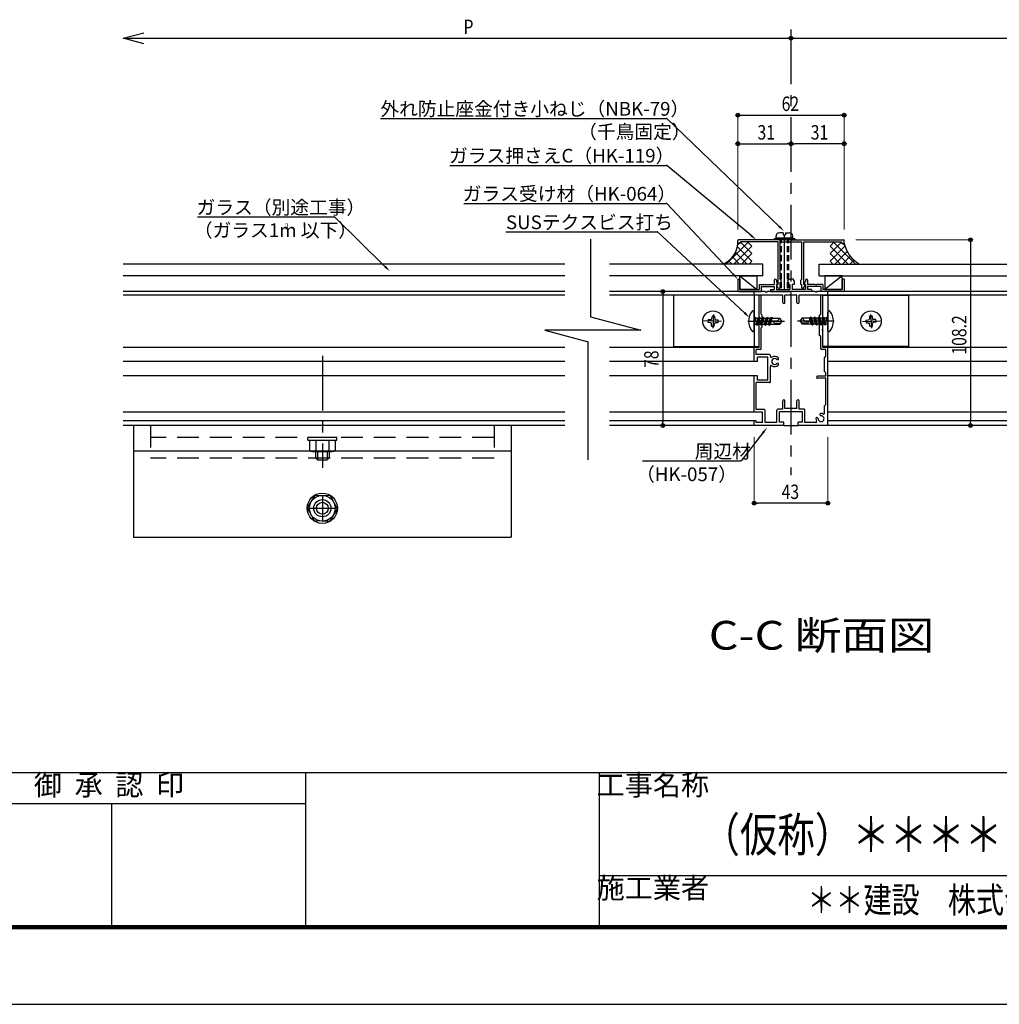
# Model space of a CAD drawing. Extents: x 4202 to 6725, y -96 to 1686.
# Drawn here: x 5457 to 6028, y -96 to 477 of the extents above; entities that cross this region are included whole.
import ezdxf
from ezdxf.enums import TextEntityAlignment as Align

# ---------------------------------------------------------------- set-up
doc = ezdxf.new("R2010")
doc.units = 0
doc.header["$MEASUREMENT"] = 0
for name, pattern in [('CENTER', [51, 31.8, -6.4, 6.4, -6.4]), ('DASHED', [19.1, 12.7, -6.4]), ('DOT', [6.5, 0.1, -6.4]), ('HIDDEN', [0.375, 0.25, -0.125])]:
    doc.linetypes.add(name, pattern=pattern)
doc.layers.get('0').update_dxf_attribs({"color": 3, "linetype": 'CONTINUOUS'})
doc.layers.get('Defpoints').update_dxf_attribs({"linetype": 'CONTINUOUS'})
for name, color, linetype in [('41ｱﾙﾐ', 7, 'CONTINUOUS'), ('42ｱﾙﾐ部品', 6, 'CONTINUOUS'), ('8寸法', 7, 'CONTINUOUS'), ('CSLAYER2', 3, 'CONTINUOUS'), ('CSLAYER3', 3, 'CONTINUOUS'), ('MOJI', 7, 'CONTINUOUS'), ('WAKU', 7, 'CONTINUOUS'), ('金物', 4, 'CONTINUOUS')]:
    doc.layers.add(name, color=color, linetype=linetype)
doc.styles.add('ED_VECTOR', font='MONOTXT.SHX', dxfattribs={"bigfont": 'BIGFONT.SHX'})
doc.styles.add('STAN2', font='simplex.shx', dxfattribs={"width": 0.8, "bigfont": 'bigfont.shx'})
doc.styles.get("Standard").update_dxf_attribs({"font": 'MONOTXT.SHX', "bigfont": 'BIGFONT.SHX'})
doc.styles.add('ＭＳ明朝', font='txt', dxfattribs={"width": 0.8, "oblique": 1})

msp = doc.modelspace()

# ---------------------------------------------------------------- linework, layer by layer
at = {"color": 0, "linetype": 'ByBlock', "lineweight": -2}
for p, q in [((5517.62, 466.11), (5529.62, 469.32)), ((5529.62, 462.89), (5517.62, 466.11)), ((5517.62, 466.11), (5529.62, 466.11)), ((5907.72, 466.11), (5908.8, 466.11)), ((5876.72, 421.35), (5877.8, 421.35)), ((5936.56, 421.35), (5935.48, 421.35)), ((5876.72, 404.71), (5877.8, 404.71)), ((5905.56, 404.71), (5904.48, 404.71)), ((5907.72, 404.71), (5908.8, 404.71)), ((5936.56, 404.71), (5935.48, 404.71)), ((6011.21, 347.72), (6011.21, 346.64)), ((5831.93, 317.52), (5831.93, 316.44)), ((5831.93, 241.68), (5831.93, 242.76)), ((6011.21, 241.68), (6011.21, 242.76)), ((5886.22, 195.42), (5887.3, 195.42)), ((5927.06, 195.42), (5925.98, 195.42))]:
    msp.add_line(p, q, dxfattribs=at)
for p, q in [((5875.64, 325.8), (5875.64, 319.13)), ((5875.64, 325.8), (5876.84, 325.8)), ((5876.84, 325.8), (5876.84, 319.8)), ((5888.14, 322.8), (5888.14, 319.8)), ((5888.14, 322.8), (5891.57, 322.8)), ((5889.34, 321.6), (5889.34, 318.6)), ((5889.34, 321.6), (5896.94, 321.6)), ((5892.71, 322.8), (5896.94, 322.8)), ((5894.14, 322.8), (5896.94, 322.8)), ((5896.94, 325.2), (5896.94, 322.8)), ((5896.94, 321.6), (5896.94, 319.8)), ((5896.94, 321.6), (5896.94, 319.8)), ((5898.14, 325.2), (5898.14, 324.53)), ((5898.97, 323.1), (5898.14, 324.53)), ((5898.14, 322.8), (5898.14, 319.8)), ((5898.14, 322.8), (5898.79, 322.8)), ((5904.84, 324.8), (5905.42, 325.8)), ((5904.84, 324.8), (5904.84, 322.8)), ((5904.84, 322.8), (5906.04, 322.8)), ((5905.42, 325.8), (5906.64, 325.8)), ((5906.04, 322.8), (5906.04, 319.8)), ((5907.86, 325.8), (5906.64, 325.8)), ((5907.24, 322.8), (5907.24, 319.8)), ((5908.44, 322.8), (5907.24, 322.8)), ((5908.44, 324.8), (5907.86, 325.8)), ((5908.44, 324.8), (5908.44, 322.8)), ((5914.31, 323.1), (5915.14, 324.53)), ((5915.14, 322.8), (5914.48, 322.8)), ((5915.14, 325.2), (5915.14, 324.53)), ((5915.14, 322.8), (5915.14, 319.8)), ((5916.34, 325.2), (5916.34, 322.8)), ((5920.57, 322.8), (5916.34, 322.8)), ((5919.14, 322.8), (5916.34, 322.8)), ((5916.34, 321.6), (5916.34, 319.8)), ((5916.34, 321.6), (5916.34, 319.8)), ((5923.94, 321.6), (5916.34, 321.6)), ((5925.14, 322.8), (5921.71, 322.8)), ((5923.94, 321.6), (5923.94, 318.6)), ((5925.14, 322.8), (5925.14, 319.8)), ((5936.44, 325.8), (5936.44, 319.8)), ((5937.64, 325.8), (5936.44, 325.8)), ((5937.64, 325.8), (5937.64, 319.13)), ((5876.17, 318.6), (5889.34, 318.6)), ((5876.84, 319.8), (5888.14, 319.8)), ((5894.64, 319.8), (5894.64, 318.6)), ((5894.64, 319.8), (5896.94, 319.8)), ((5894.64, 318.6), (5906.64, 318.6)), ((5898.14, 319.8), (5906.04, 319.8)), ((5918.64, 318.6), (5906.64, 318.6)), ((5915.14, 319.8), (5907.24, 319.8)), ((5918.64, 319.8), (5916.34, 319.8)), ((5918.64, 319.8), (5918.64, 318.6)), ((5937.11, 318.6), (5923.94, 318.6)), ((5936.44, 319.8), (5925.14, 319.8))]:
    msp.add_line(p, q)
for centre, radius in [((5906.64, 466.11), 1.08), ((5906.64, 466.11), 0.54), ((5875.64, 421.35), 1.08), ((5875.64, 421.35), 0.54), ((5937.64, 421.35), 1.08), ((5937.64, 421.35), 0.54), ((5875.64, 404.71), 1.08), ((5875.64, 404.71), 0.54), ((5906.64, 404.71), 1.08), ((5906.64, 404.71), 1.08), ((5906.64, 404.71), 0.54), ((5906.64, 404.71), 0.54), ((5937.64, 404.71), 1.08), ((5937.64, 404.71), 0.54), ((6011.21, 348.8), 1.08), ((6011.21, 348.8), 0.54), ((5831.93, 318.6), 1.08), ((5831.93, 318.6), 0.54), ((5831.93, 240.6), 1.08), ((5831.93, 240.6), 0.54), ((6011.21, 240.6), 1.08), ((6011.21, 240.6), 0.54), ((5885.14, 195.42), 1.08), ((5885.14, 195.42), 0.54), ((5928.14, 195.42), 1.08), ((5928.14, 195.42), 0.54)]:
    msp.add_circle(centre, radius, dxfattribs=at)
for centre, radius, start, end in [((5897.54, 325.2), 0.6, 0, 180), ((5898.79, 323), 0.2, 270, 30), ((5914.48, 323), 0.2, 150, 270), ((5915.74, 325.2), 0.6, 0, 180), ((5876.17, 319.13), 0.53, 180, 270), ((5937.11, 319.13), 0.53, 270, 0), ((5895.14, 280.77), 0.5, 180, 304.8499), ((5895.14, 275.03), 0.5, 55.1501, 180), ((5897.14, 277.9), 1.75, 45.25752, 314.74248), ((5897.14, 277.9), 3, 45.25752, 124.8499), ((5897.14, 277.9), 3, 235.1501, 314.74248), ((5898.81, 279.59), 0.625, 225.25752, 300), ((5898.81, 276.21), 0.625, 60, 134.74248), ((5898.81, 279.59), 0.625, 300, 45.25752), ((5898.81, 276.21), 0.625, 314.74248, 60), ((5923.99, 247.1), 0.5, 93.46304, 195), ((5924.05, 246.85), 0.5, 195, 272.16041), ((5924.14, 244.6), 3, 64.62307, 93.46304), ((5925.64, 247.76), 0.5, 244.62307, 0), ((5921.08, 242.9), 0.5, 270, 29.05928), ((5921.64, 244.75), 0.5, 75, 176.53696), ((5924.14, 244.6), 3, 176.53696, 209.05928), ((5921.89, 244.69), 0.5, 357.83959, 75), ((5924.14, 244.6), 1.75, 177.83959, 92.16041)]:
    msp.add_arc(centre, radius, start, end)
at = {"layer": '41ｱﾙﾐ'}
for p, q in [((5875.64, 346.8), (5875.64, 348.3)), ((5877.14, 346.8), (5875.64, 346.8)), ((5902.27, 348.8), (5876.14, 348.8)), ((5899.14, 347.6), (5877.14, 347.6)), ((5877.14, 346.8), (5877.14, 347.6)), ((5899.14, 322.8), (5899.14, 347.6)), ((5900.34, 325.8), (5900.34, 347.3)), ((5912.94, 347.3), (5900.34, 347.3)), ((5902.74, 348.53), (5902.27, 348.8)), ((5902.94, 348.53), (5903.41, 348.8)), ((5906.64, 348.8), (5903.41, 348.8)), ((5906.64, 348.8), (5909.87, 348.8)), ((5910.34, 348.53), (5909.87, 348.8)), ((5910.54, 348.53), (5911.01, 348.8)), ((5911.01, 348.8), (5937.14, 348.8)), ((5912.94, 325.8), (5912.94, 347.3)), ((5914.14, 347.6), (5936.14, 347.6)), ((5914.14, 322.8), (5914.14, 347.6)), ((5936.14, 346.8), (5936.14, 347.6)), ((5936.14, 346.8), (5937.64, 346.8)), ((5937.64, 346.8), (5937.64, 348.3)), ((5892.04, 322.53), (5891.57, 322.8)), ((5892.24, 322.53), (5892.71, 322.8)), ((5899.27, 320.59), (5898.17, 322.5)), ((5899.14, 322.8), (5898.34, 322.8)), ((5900.84, 325.3), (5900.34, 325.8)), ((5900.84, 322.8), (5900.34, 322.8)), ((5900.34, 320.87), (5900.34, 322.8)), ((5900.84, 322.8), (5900.84, 325.3)), ((5912.44, 325.3), (5912.94, 325.8)), ((5912.44, 322.8), (5912.44, 325.3)), ((5912.44, 322.8), (5912.94, 322.8)), ((5912.94, 320.87), (5912.94, 322.8)), ((5914.01, 320.59), (5915.11, 322.5)), ((5914.14, 322.8), (5914.94, 322.8)), ((5921.04, 322.53), (5920.57, 322.8)), ((5921.24, 322.53), (5921.71, 322.8)), ((5891.6, 318.6), (5885.14, 318.6)), ((5885.14, 316.6), (5885.14, 318.6)), ((5888.14, 316.6), (5885.14, 316.6)), ((5888.14, 301.96), (5888.14, 316.6)), ((5889.34, 305.4), (5889.34, 316.6)), ((5901.94, 316.6), (5889.34, 316.6)), ((5892.07, 318.33), (5891.6, 318.6)), ((5892.21, 318.33), (5892.68, 318.6)), ((5920.6, 318.6), (5892.68, 318.6)), ((5901.94, 312.2), (5901.94, 316.6)), ((5910.14, 316.6), (5903.14, 316.6)), ((5903.14, 312.2), (5903.14, 316.6)), ((5910.14, 312.2), (5910.14, 316.6)), ((5911.34, 312.2), (5911.34, 316.6)), ((5923.94, 316.6), (5911.34, 316.6)), ((5921.07, 318.33), (5920.6, 318.6)), ((5921.21, 318.33), (5921.68, 318.6)), ((5928.14, 318.6), (5921.68, 318.6)), ((5923.94, 305.4), (5923.94, 316.6)), ((5925.14, 301.96), (5925.14, 316.6)), ((5928.14, 316.6), (5925.14, 316.6)), ((5928.14, 316.6), (5928.14, 318.6)), ((5889.94, 304.8), (5889.34, 305.4)), ((5889.94, 298), (5889.94, 304.8)), ((5923.34, 304.8), (5923.94, 305.4)), ((5923.34, 293), (5923.34, 304.8)), ((5888.41, 301.49), (5888.14, 301.96)), ((5888.41, 301.31), (5888.14, 300.84)), ((5888.14, 286.1), (5888.14, 300.84)), ((5924.87, 301.49), (5925.14, 301.96)), ((5924.87, 301.31), (5925.14, 300.84)), ((5925.14, 296.96), (5925.14, 300.84)), ((5889.34, 297.4), (5889.94, 298)), ((5889.34, 285.4), (5889.34, 297.4)), ((5923.94, 292.4), (5923.34, 293)), ((5923.94, 285.4), (5923.94, 292.4)), ((5924.87, 296.49), (5925.14, 296.96)), ((5924.87, 296.31), (5925.14, 295.84)), ((5925.14, 286.1), (5925.14, 295.84)), ((5885.14, 277.9), (5885.14, 286.1)), ((5888.14, 286.1), (5885.14, 286.1)), ((5886.34, 281.9), (5886.34, 284.9)), ((5888.84, 284.9), (5886.34, 284.9)), ((5894.14, 281.9), (5886.34, 281.9)), ((5894.64, 280.77), (5894.64, 281.4)), ((5926.94, 284.9), (5924.44, 284.9)), ((5928.14, 286.1), (5925.14, 286.1)), ((5926.94, 280.9), (5926.94, 284.9)), ((5928.14, 241.1), (5928.14, 286.1)), ((5887.14, 277.9), (5885.14, 277.9)), ((5893.14, 280.4), (5887.14, 280.4)), ((5887.14, 277.9), (5887.14, 280.4)), ((5893.14, 267.1), (5893.14, 280.4)), ((5899.12, 279.05), (5899.12, 279.05)), ((5899.12, 276.75), (5899.12, 276.75)), ((5926.14, 280.1), (5926.94, 280.9)), ((5926.14, 272.1), (5926.14, 280.1)), ((5885.14, 248.4), (5885.14, 269.6)), ((5887.14, 269.6), (5885.14, 269.6)), ((5887.14, 267.1), (5887.14, 269.6)), ((5894.64, 266.1), (5894.64, 275.03)), ((5926.94, 271.3), (5926.14, 272.1)), ((5926.94, 269.3), (5926.94, 271.3)), ((5886.34, 249.9), (5886.34, 265.6)), ((5894.14, 265.6), (5886.34, 265.6)), ((5893.14, 267.1), (5887.14, 267.1)), ((5926.94, 269.3), (5922.04, 269.3)), ((5926.94, 268.1), (5922.04, 268.1)), ((5926.94, 252.9), (5926.94, 268.1)), ((5901.94, 250.1), (5901.94, 255)), ((5903.14, 250.6), (5903.14, 255)), ((5910.14, 250.6), (5910.14, 255)), ((5911.34, 250.1), (5911.34, 255)), ((5926.14, 252.1), (5926.94, 252.9)), ((5890.14, 248.4), (5885.14, 248.4)), ((5891.14, 249.9), (5886.34, 249.9)), ((5890.14, 242.4), (5890.14, 248.4)), ((5891.64, 242.4), (5891.64, 249.4)), ((5898.49, 242.4), (5898.49, 249.6)), ((5901.94, 250.1), (5898.99, 250.1)), ((5913.29, 248.6), (5899.99, 248.6)), ((5899.99, 242.6), (5899.99, 248.6)), ((5910.14, 250.6), (5903.14, 250.6)), ((5914.29, 250.1), (5911.34, 250.1)), ((5913.29, 242.6), (5913.29, 248.6)), ((5914.79, 242.4), (5914.79, 249.6)), ((5923.57, 246.72), (5923.5, 246.97)), ((5926.14, 247.76), (5926.14, 252.1)), ((5886.34, 243.4), (5885.14, 243.4)), ((5885.14, 241.1), (5885.14, 243.4)), ((5886.34, 242.4), (5886.34, 243.4)), ((5890.14, 242.4), (5886.34, 242.4)), ((5898.49, 242.4), (5891.64, 242.4)), ((5902.49, 242.6), (5899.99, 242.6)), ((5902.49, 240.6), (5902.49, 242.6)), ((5910.79, 240.6), (5910.79, 242.6)), ((5913.29, 242.6), (5910.79, 242.6)), ((5921.08, 242.4), (5914.79, 242.4)), ((5922.02, 245.17), (5921.77, 245.23)), ((5902.49, 240.6), (5885.64, 240.6)), ((5927.64, 240.6), (5910.79, 240.6))]:
    msp.add_line(p, q, dxfattribs=at)
for centre, radius, start, end in [((5876.14, 348.3), 0.5, 90, 180), ((5902.84, 348.7), 0.2, 239.99504, 300.00496), ((5910.44, 348.7), 0.2, 239.99504, 300.00496), ((5937.14, 348.3), 0.5, 0, 90), ((5892.14, 322.7), 0.2, 240, 300), ((5898.34, 322.6), 0.2, 90, 210.00496), ((5914.94, 322.6), 0.2, 329.99504, 90), ((5921.14, 322.7), 0.2, 240, 300), ((5899.77, 320.87), 0.573, 210.00441, 359.98929), ((5913.51, 320.87), 0.573, 180.01071, 329.99559), ((5902.54, 312.2), 0.6, 180, 0), ((5910.74, 312.2), 0.6, 180, 0), ((5888.84, 285.4), 0.5, 270, 0), ((5894.14, 281.4), 0.5, 0, 90), ((5924.44, 285.4), 0.5, 180, 270), ((5894.14, 266.1), 0.5, 270, 0), ((5922.04, 268.7), 0.6, 90, 270), ((5902.54, 255), 0.6, 0, 180), ((5910.74, 255), 0.6, 0, 180), ((5891.14, 249.4), 0.5, 0, 90), ((5898.99, 249.6), 0.5, 90, 180), ((5914.29, 249.6), 0.5, 0, 90), ((5885.64, 241.1), 0.5, 180, 270), ((5927.64, 241.1), 0.5, 270, 0)]:
    msp.add_arc(centre, radius, start, end, dxfattribs=at)
at = {"layer": '42ｱﾙﾐ部品'}
for p, q in [((5897.92, 349.8), (5897.92, 350.78)), ((5897.92, 349.8), (5907.76, 349.8)), ((5902.15, 352.75), (5899.89, 352.75)), ((5902.15, 352.75), (5902.15, 351.57)), ((5902.15, 351.57), (5903.53, 351.57)), ((5903.53, 352.75), (5905.79, 352.75)), ((5903.53, 352.75), (5903.53, 351.57)), ((5907.76, 349.8), (5907.76, 350.78))]:
    msp.add_line(p, q, dxfattribs=at)
at = {"layer": '42ｱﾙﾐ部品', "linetype": 'HIDDEN', "ltscale": 14}
for p, q in [((5900.34, 320.61), (5900.34, 349.8)), ((5901.15, 320.61), (5901.15, 349.8)), ((5904.53, 320.61), (5904.53, 349.8)), ((5905.34, 320.61), (5905.34, 349.8))]:
    msp.add_line(p, q, dxfattribs=at)
at = {"layer": '42ｱﾙﾐ部品', "linetype": 'DOT'}
for p, q in [((5905.34, 320.61), (5900.34, 320.61)), ((5901.15, 319.8), (5900.34, 320.61)), ((5904.53, 319.8), (5901.15, 319.8)), ((5904.53, 319.8), (5905.34, 320.61))]:
    msp.add_line(p, q, dxfattribs=at)
at = {"layer": '42ｱﾙﾐ部品'}
for centre, start, end in [((5899.89, 350.78), 90, 180), ((5905.79, 350.78), 0, 90)]:
    msp.add_arc(centre, 1.97, start, end, dxfattribs=at)
at = {"layer": '8寸法'}
for centre, radius, start, end in [((5892.14, 318.4), 0.1, 227.05837, 312.94163), ((5921.14, 318.4), 0.1, 227.05837, 312.94163), ((5888.29, 301.4), 0.15, 325.22171, 34.77829), ((5924.99, 301.4), 0.15, 145.22171, 214.77829), ((5924.99, 296.4), 0.15, 145.22171, 214.77829)]:
    msp.add_arc(centre, radius, start, end, dxfattribs=at)
at = {"layer": 'CSLAYER2', "color": 1, "linetype": 'CENTER'}
msp.add_line((5906.64, 471.15), (5906.64, 211.64), dxfattribs=at)
at = {"layer": 'CSLAYER2', "linetype": 'Continuous'}
for p, q in [((5529.62, 466.11), (5906.64, 466.11)), ((5908.8, 466.11), (6414.52, 466.11)), ((5877.8, 421.35), (5935.48, 421.35)), ((5877.8, 404.71), (5904.48, 404.71)), ((5935.48, 404.71), (5908.8, 404.71)), ((5868.97, 334.6), (5881.97, 347.6)), ((5873.39, 334.6), (5883.89, 345.1)), ((5883.89, 336.26), (5875.4, 344.75)), ((5875.54, 345.58), (5876.75, 346.8)), ((5877.14, 347.18), (5877.55, 347.6)), ((5883.89, 340.68), (5877.14, 347.43)), ((5883.89, 345.1), (5881.39, 347.6)), ((5929.38, 345.1), (5931.89, 347.6)), ((5929.38, 340.68), (5936.14, 347.43)), ((5939.88, 334.6), (5929.38, 345.1)), ((5929.38, 336.26), (5938.09, 344.96)), ((5944.3, 334.6), (5931.3, 347.6)), ((5936.14, 347.18), (5935.72, 347.6)), ((5937.98, 345.34), (5936.52, 346.8)), ((6011.21, 346.64), (6011.21, 242.76)), ((5876.71, 334.6), (5872.57, 338.74)), ((5881.13, 334.6), (5874.3, 341.43)), ((5877.81, 334.6), (5883.89, 340.68)), ((5935.46, 334.6), (5929.38, 340.68)), ((5932.14, 334.6), (5939.38, 341.84)), ((5936.56, 334.6), (5941.13, 339.17)), ((5867.87, 334.6), (5867.53, 334.94)), ((5872.29, 334.6), (5870.32, 336.57)), ((5882.23, 334.6), (5883.89, 336.26)), ((5931.04, 334.6), (5929.38, 336.26)), ((5940.98, 334.6), (5943.29, 336.9)), ((5945.4, 334.6), (5945.84, 335.04)), ((5876.84, 327.8), (5886.84, 319.8)), ((5876.84, 319.8), (5876.84, 327.8)), ((5876.84, 327.8), (5886.84, 327.8)), ((5886.84, 327.8), (5886.84, 319.8)), ((5936.44, 327.8), (5926.44, 319.8)), ((5936.44, 327.8), (5926.44, 327.8)), ((5926.44, 327.8), (5926.44, 319.8)), ((5936.44, 319.8), (5936.44, 327.8)), ((5774.97, 318.6), (5517.62, 318.6)), ((5774.97, 316.6), (5517.62, 316.6)), ((5889.34, 318.6), (5801.03, 318.6)), ((5889.34, 316.6), (5801.03, 316.6)), ((5831.93, 316.44), (5831.93, 242.76)), ((5886.84, 319.8), (5876.84, 319.8)), ((6058.47, 318.6), (5923.94, 318.6)), ((6058.47, 316.6), (5923.94, 316.6)), ((5926.44, 319.8), (5936.44, 319.8)), ((5774.97, 286.1), (5517.62, 286.1)), ((5885.14, 286.1), (5801.03, 286.1)), ((6058.47, 286.1), (5928.14, 286.1)), ((5774.97, 277.9), (5517.62, 277.9)), ((5885.14, 277.9), (5801.03, 277.9)), ((6058.47, 277.9), (5928.14, 277.9)), ((5774.97, 269.6), (5517.62, 269.6)), ((5885.14, 269.6), (5801.03, 269.6)), ((6058.47, 269.6), (5928.14, 269.6)), ((5774.97, 248.4), (5517.62, 248.4)), ((5885.14, 248.4), (5801.03, 248.4)), ((6058.47, 248.4), (5928.14, 248.4)), ((5774.97, 243.4), (5517.62, 243.4)), ((5885.14, 243.4), (5801.03, 243.4)), ((6058.47, 243.4), (5928.14, 243.4)), ((5774.97, 240.6), (5517.62, 240.6)), ((5885.14, 240.6), (5801.03, 240.6)), ((5902.49, 240.6), (5910.79, 240.6)), ((6058.47, 240.6), (5928.14, 240.6)), ((5925.98, 195.42), (5887.3, 195.42))]:
    msp.add_line(p, q, dxfattribs=at)
at = {"layer": 'CSLAYER2', "linetype": 'Continuous', "lineweight": 15}
for p, q in [((5906.64, 463.25), (5906.64, 466.11)), ((5906.64, 463.25), (5906.64, 466.11)), ((5875.64, 354.75), (5875.64, 421.35)), ((5937.64, 354.75), (5937.64, 421.35)), ((5875.64, 355.5), (5875.64, 404.71)), ((5906.64, 399.75), (5906.64, 404.71)), ((5906.64, 399.75), (5906.64, 404.71)), ((5937.64, 355.5), (5937.64, 404.71)), ((5944.34, 348.8), (6011.21, 348.8)), ((5877.94, 318.6), (5831.93, 318.6)), ((5877.94, 240.6), (5831.93, 240.6)), ((5985.74, 240.6), (6011.21, 240.6)), ((5885.14, 233.9), (5885.14, 195.42)), ((5928.14, 233.9), (5928.14, 195.42))]:
    msp.add_line(p, q, dxfattribs=at)
at = {"layer": 'CSLAYER2', "color": 7, "linetype": 'Continuous'}
for p, q in [((5774.97, 334.6), (5517.62, 334.6)), ((5890.18, 334.6), (5801.03, 334.6)), ((5890.18, 327.8), (5890.18, 334.6)), ((5923.1, 327.8), (5923.1, 334.6)), ((5923.1, 334.6), (6058.47, 334.6)), ((5774.97, 327.8), (5517.62, 327.8)), ((5890.18, 327.8), (5801.03, 327.8)), ((5923.1, 327.8), (6058.47, 327.8))]:
    msp.add_line(p, q, dxfattribs=at)
at = {"layer": 'CSLAYER3', "color": 7, "linetype": 'Continuous'}
for p, q in [((5902.19, 349.3), (5901.73, 349.8)), ((5903.6, 349.3), (5903.14, 349.8))]:
    msp.add_line(p, q, dxfattribs=at)
at = {"layer": 'Defpoints', "color": 5, "linetype": 'Continuous', "ltscale": 2}
msp.add_line((4201.86, -96.39), (6724.86, -96.39), dxfattribs=at)
at = {"layer": 'WAKU', "ltscale": 2}
for p, q in [((4261.86, 38.61), (6661.86, 38.61)), ((5623.86, 38.61), (5623.86, -51.39)), ((5794.86, 38.61), (5794.86, -51.39)), ((5397.86, 20.61), (5623.86, 20.61)), ((5510.86, 20.61), (5510.86, -51.39)), ((5794.86, -21.39), (6550.86, -21.39)), ((4261.86, -51.39), (6661.86, -51.39)), ((4262.31, -50.94), (6661.41, -50.94)), ((4262.76, -50.49), (6660.96, -50.49)), ((4260.96, -52.29), (6662.76, -52.29)), ((4261.41, -51.84), (6662.31, -51.84))]:
    msp.add_line(p, q, dxfattribs=at)
at = {"layer": '金物', "color": 0, "linetype": 'ByBlock', "lineweight": -2, "ltscale": 3}
for p, q in [((5667.48, 419.4), (5833.96, 419.4)), ((5834.24, 419.4), (5833.96, 419.4)), ((5899.71, 356.57), (5834.24, 419.4)), ((5708.02, 392.1), (5833.96, 392.1)), ((5834.24, 392.1), (5833.96, 392.1)), ((5883.29, 351.36), (5834.24, 392.1)), ((5716.02, 369.94), (5833.96, 369.94)), ((5834.24, 369.94), (5833.96, 369.94)), ((5872.9, 328.72), (5834.24, 369.94)), ((5560.98, 362.04), (5640.51, 362.04)), ((5640.8, 362.04), (5640.51, 362.04)), ((5670.13, 333.25), (5640.8, 362.04)), ((5740.62, 353.33), (5828.69, 353.33)), ((5828.98, 353.33), (5828.69, 353.33)), ((5879.57, 306.21), (5828.98, 353.33)), ((5890.3, 236.35), (5877.57, 219.96)), ((5820.15, 219.96), (5877.29, 219.96)), ((5877.57, 219.96), (5877.29, 219.96))]:
    msp.add_line(p, q, dxfattribs=at)
at = {"layer": '金物', "color": 7, "linetype": 'CENTER'}
for p, q in [((5902.84, 319.8), (5902.84, 356.85)), ((5861.45, 305.35), (5861.03, 297.36)), ((5953.03, 305.35), (5953.45, 297.36)), ((5866.16, 301.09), (5855.95, 301.63)), ((5864.47, 301.18), (5864.52, 301.18)), ((5948.31, 301.09), (5958.53, 301.63)), ((5950.01, 301.18), (5949.96, 301.18)), ((5633.68, 281.2), (5633.68, 215.91)), ((5633.68, 199.95), (5633.68, 184.95)), ((5626.18, 192.45), (5641.18, 192.45))]:
    msp.add_line(p, q, dxfattribs=at)
at = {"layer": '金物', "color": 7, "linetype": 'Continuous'}
for p, q in [((5898.12, 349.8), (5898.12, 349.3)), ((5907.56, 349.8), (5907.56, 349.3)), ((5789.92, 349.18), (5789.92, 303.94)), ((5896.84, 349.3), (5896.84, 348.8)), ((5908.84, 349.3), (5896.84, 349.3)), ((5908.84, 348.8), (5896.84, 348.8)), ((5908.84, 349.3), (5908.84, 348.8)), ((5789.92, 303.94), (5819.09, 296.13)), ((5860.64, 304.29), (5860.42, 302.74)), ((5862.14, 304.21), (5862.19, 302.64)), ((5952.34, 304.21), (5952.28, 302.64)), ((5953.84, 304.29), (5954.05, 302.74)), ((5858.3, 300.75), (5859.85, 300.54)), ((5858.38, 302.25), (5859.95, 302.31)), ((5860.34, 298.49), (5860.28, 300.06)), ((5861.84, 298.41), (5862.05, 299.97)), ((5864.1, 300.45), (5862.53, 300.4)), ((5864.18, 301.95), (5862.62, 302.16)), ((5950.3, 301.95), (5951.85, 302.16)), ((5950.38, 300.45), (5951.95, 300.4)), ((5952.64, 298.41), (5952.42, 299.97)), ((5954.14, 298.49), (5954.19, 300.06)), ((5956.1, 302.25), (5954.53, 302.31)), ((5956.18, 300.75), (5954.62, 300.54)), ((5819.09, 296.13), (5763.36, 296.13)), ((5763.36, 296.13), (5788.59, 289.37)), ((5788.59, 220.6), (5788.59, 289.37)), ((5523.68, 240.6), (5523.68, 175.65)), ((5743.68, 240.6), (5523.68, 240.6)), ((5743.68, 240.6), (5743.68, 175.65)), ((5625.18, 232), (5625.18, 233.6)), ((5642.18, 233.6), (5625.18, 233.6)), ((5625.18, 232), (5642.18, 232)), ((5626.18, 232), (5626.18, 226.22)), ((5626.18, 232), (5641.18, 232)), ((5629.93, 232), (5629.93, 226.22)), ((5637.43, 232), (5637.43, 226.22)), ((5641.18, 232), (5641.18, 226.22)), ((5642.18, 232), (5642.18, 233.6)), ((5743.68, 225.6), (5523.68, 225.6)), ((5628.06, 225.5), (5639.3, 225.5)), ((5629.68, 225.5), (5629.68, 221.8)), ((5630.88, 225.5), (5630.88, 220.6)), ((5636.48, 225.5), (5636.48, 220.6)), ((5637.68, 225.5), (5637.68, 221.8)), ((5629.68, 221.8), (5637.68, 221.8)), ((5629.68, 221.8), (5630.88, 220.6)), ((5630.88, 220.6), (5636.48, 220.6)), ((5637.68, 221.8), (5636.48, 220.6)), ((5625.02, 192.71), (5629.58, 200.08)), ((5629.58, 200.08), (5638.23, 199.82)), ((5638.23, 199.82), (5642.34, 192.19)), ((5629.13, 185.08), (5625.02, 192.71)), ((5642.34, 192.19), (5637.78, 184.82)), ((5637.78, 184.82), (5629.13, 185.08)), ((5523.68, 175.65), (5743.68, 175.65))]:
    msp.add_line(p, q, dxfattribs=at)
at = {"layer": '金物', "linetype": 'Continuous'}
for p, q in [((5888.14, 316.6), (5838.14, 316.6)), ((5838.14, 316.6), (5838.14, 286.6)), ((5885.14, 316.6), (5885.14, 286.6)), ((5888.14, 286.6), (5888.14, 316.6)), ((5925.14, 316.6), (5975.14, 316.6)), ((5925.14, 286.6), (5925.14, 316.6)), ((5928.14, 316.6), (5928.14, 286.6)), ((5975.14, 316.6), (5975.14, 286.6)), ((5838.14, 286.6), (5888.14, 286.6)), ((5975.14, 286.6), (5925.14, 286.6))]:
    msp.add_line(p, q, dxfattribs=at)
at = {"layer": '金物', "color": 6, "linetype": 'Continuous'}
for p, q in [((5884.64, 307.35), (5884.54, 307.35)), ((5885.14, 295.85), (5885.14, 306.85)), ((5928.14, 295.85), (5928.14, 306.85)), ((5928.64, 307.35), (5928.73, 307.35)), ((5885.14, 301.67), (5885.7, 303.76)), ((5885.14, 303.33), (5885.7, 303.76)), ((5885.14, 299.55), (5885.14, 303.33)), ((5885.14, 299.55), (5886.36, 299.55)), ((5885.19, 299.55), (5886.16, 303.16)), ((5885.7, 303.76), (5886.16, 303.16)), ((5886.16, 303.15), (5887.32, 303.15)), ((5886.35, 299.55), (5887.32, 303.15)), ((5886.81, 298.95), (5886.35, 299.55)), ((5886.82, 298.95), (5888.1, 303.75)), ((5886.82, 298.95), (5887.6, 299.55)), ((5887.32, 303.15), (5888.1, 303.75)), ((5887.59, 299.55), (5888.76, 299.55)), ((5887.6, 299.55), (5888.56, 303.15)), ((5888.1, 303.75), (5888.56, 303.15)), ((5888.56, 303.15), (5889.72, 303.15)), ((5888.76, 299.55), (5889.72, 303.15)), ((5889.22, 298.95), (5888.76, 299.55)), ((5889.22, 298.95), (5890.51, 303.75)), ((5889.22, 298.95), (5890, 299.55)), ((5889.72, 303.15), (5890.51, 303.75)), ((5890, 299.55), (5890.97, 303.15)), ((5890, 299.55), (5891.16, 299.55)), ((5890.51, 303.75), (5890.97, 303.15)), ((5890.96, 303.15), (5892.12, 303.15)), ((5891.15, 299.55), (5892.12, 303.15)), ((5891.62, 298.95), (5891.15, 299.55)), ((5891.62, 298.95), (5892.9, 303.75)), ((5891.62, 298.95), (5892.4, 299.55)), ((5892.12, 303.15), (5892.9, 303.75)), ((5892.4, 299.55), (5893.36, 303.15)), ((5892.4, 299.55), (5893.55, 299.55)), ((5892.9, 303.75), (5893.36, 303.15)), ((5893.36, 303.15), (5894.52, 303.15)), ((5893.55, 299.55), (5894.52, 303.15)), ((5894.02, 298.95), (5893.55, 299.55)), ((5894.02, 298.95), (5895.3, 303.75)), ((5894.02, 298.95), (5894.8, 299.55)), ((5894.52, 303.15), (5895.3, 303.75)), ((5894.8, 299.55), (5895.76, 303.15)), ((5894.8, 299.55), (5900.18, 299.55)), ((5895.3, 303.75), (5895.76, 303.15)), ((5895.76, 303.15), (5900.18, 303.15)), ((5895.93, 301.35), (5897, 300.15)), ((5898.57, 301.35), (5895.93, 301.35)), ((5897, 300.15), (5900.53, 300.15)), ((5900.18, 303.15), (5898.57, 301.35)), ((5901.22, 301.35), (5900.18, 303.15)), ((5901.22, 301.35), (5900.18, 299.55)), ((5912.06, 301.35), (5913.1, 303.15)), ((5912.06, 301.35), (5913.1, 299.55)), ((5916.28, 300.15), (5912.75, 300.15)), ((5913.1, 303.15), (5914.7, 301.35)), ((5917.52, 303.15), (5913.1, 303.15)), ((5918.48, 299.55), (5913.1, 299.55)), ((5914.7, 301.35), (5917.35, 301.35)), ((5917.35, 301.35), (5916.28, 300.15)), ((5917.98, 303.75), (5917.52, 303.15)), ((5918.48, 299.55), (5917.52, 303.15)), ((5919.26, 298.95), (5917.98, 303.75)), ((5918.76, 303.15), (5917.98, 303.75)), ((5919.26, 298.95), (5918.48, 299.55)), ((5919.72, 299.55), (5918.76, 303.15)), ((5919.92, 303.15), (5918.76, 303.15)), ((5919.26, 298.95), (5919.72, 299.55)), ((5920.88, 299.55), (5919.72, 299.55)), ((5920.38, 303.75), (5919.92, 303.15)), ((5920.88, 299.55), (5919.92, 303.15)), ((5921.66, 298.95), (5920.38, 303.75)), ((5921.16, 303.15), (5920.38, 303.75)), ((5921.66, 298.95), (5920.88, 299.55)), ((5922.12, 299.55), (5921.16, 303.15)), ((5922.31, 303.15), (5921.16, 303.15)), ((5921.66, 298.95), (5922.12, 299.55)), ((5923.28, 299.55), (5922.12, 299.55)), ((5922.77, 303.75), (5922.31, 303.15)), ((5923.28, 299.55), (5922.31, 303.15)), ((5923.55, 303.15), (5922.77, 303.75)), ((5924.06, 298.95), (5922.77, 303.75)), ((5924.06, 298.95), (5923.28, 299.55)), ((5924.52, 299.55), (5923.55, 303.15)), ((5924.72, 303.15), (5923.55, 303.15)), ((5924.06, 298.95), (5924.52, 299.55)), ((5925.68, 299.55), (5924.52, 299.55)), ((5925.18, 303.75), (5924.72, 303.15)), ((5925.68, 299.55), (5924.72, 303.15)), ((5926.46, 298.95), (5925.18, 303.75)), ((5925.96, 303.15), (5925.18, 303.75)), ((5926.46, 298.95), (5925.68, 299.55)), ((5926.92, 299.55), (5925.96, 303.15)), ((5927.12, 303.15), (5925.96, 303.15)), ((5926.46, 298.95), (5926.92, 299.55)), ((5928.14, 299.55), (5926.92, 299.55)), ((5927.58, 303.76), (5927.12, 303.16)), ((5928.09, 299.55), (5927.12, 303.16)), ((5928.14, 301.67), (5927.58, 303.76)), ((5928.14, 303.33), (5927.58, 303.76)), ((5928.14, 299.55), (5928.14, 303.33)), ((5884.64, 295.35), (5884.54, 295.35)), ((5928.64, 295.35), (5928.73, 295.35))]:
    msp.add_line(p, q, dxfattribs=at)
at = {"layer": '金物', "color": 6, "linetype": 'CENTER'}
for p, q in [((5881.54, 301.35), (5902.88, 301.35)), ((5931.74, 301.35), (5910.39, 301.35))]:
    msp.add_line(p, q, dxfattribs=at)
at = {"layer": '金物', "color": 6, "linetype": 'DASHED'}
for p, q in [((5533.68, 240.6), (5533.68, 221.6)), ((5733.68, 240.6), (5733.68, 221.6)), ((5733.68, 233.6), (5533.68, 233.6)), ((5733.68, 221.6), (5533.68, 221.6))]:
    msp.add_line(p, q, dxfattribs=at)
at = {"layer": '金物', "color": 7, "linetype": 'Continuous'}
for centre, radius in [((5861.24, 301.35), 6), ((5953.24, 301.35), 6), ((5633.68, 192.45), 8.83), ((5633.68, 192.45), 7.5), ((5633.68, 192.45), 5), ((5633.68, 192.45), 3.44)]:
    msp.add_circle(centre, radius, dxfattribs=at)
for centre, radius, start, end in [((5862.18, 347.3), 13.47, 289.40728, 357.86088), ((5954.82, 350.05), 17.49, 190.69521, 242.03661), ((5861.24, 301.35), 3, 72.52249, 101.47751), ((5953.24, 301.35), 3, 78.52249, 107.47751), ((5861.24, 301.35), 3, 162.52249, 191.47751), ((5859.78, 300.04), 0.5, 1.95933, 82.04067), ((5859.93, 302.8), 0.5, 271.95933, 352.04067), ((5861.24, 301.35), 3, 252.52249, 281.47751), ((5862.55, 299.9), 0.5, 91.95933, 172.04067), ((5862.69, 302.66), 0.5, 181.95933, 262.04067), ((5861.24, 301.35), 3, 342.52249, 11.47751), ((5953.24, 301.35), 3, 168.52249, 197.47751), ((5951.78, 302.66), 0.5, 277.95933, 358.04067), ((5951.93, 299.9), 0.5, 7.95933, 88.04067), ((5953.24, 301.35), 3, 258.52249, 287.47751), ((5954.55, 302.8), 0.5, 187.95933, 268.04067), ((5954.69, 300.04), 0.5, 97.95933, 178.04067), ((5953.24, 301.35), 3, 348.52249, 17.47751), ((5628.06, 228.3), 2.8, 227.92498, 312.07502), ((5633.68, 235.59), 10.09, 248.19746, 291.80254), ((5639.3, 228.3), 2.8, 227.92498, 312.07502)]:
    msp.add_arc(centre, radius, start, end, dxfattribs=at)
at = {"layer": '金物', "color": 6, "linetype": 'Continuous'}
for centre, radius, start, end in [((5891.83, 301.13), 9.93, 142.58271, 178.69964), ((5884.54, 306.35), 1, 90, 126.28981), ((5884.64, 306.85), 0.5, 0, 90), ((5928.64, 306.85), 0.5, 90, 180), ((5928.73, 306.35), 1, 53.71019, 90), ((5921.44, 301.13), 9.93, 1.30036, 37.41729), ((5891.83, 301.58), 9.93, 181.30035, 217.41727), ((5921.44, 301.58), 9.93, 322.58273, 358.69965), ((5884.54, 296.35), 1, 233.71019, 270), ((5884.64, 295.85), 0.5, 270, 0), ((5928.64, 295.85), 0.5, 180, 270), ((5928.73, 296.35), 1, 270, 306.28981)]:
    msp.add_arc(centre, radius, start, end, dxfattribs=at)
at = {"layer": '金物', "color": 7}
msp.add_point((5633.68, 238.5), dxfattribs=at)
at = {"layer": '金物', "color": 0, "ltscale": 3}
for points in [[(5900.17, 357.05), (5902.6, 353.8), (5899.25, 356.09)], [(5883.71, 351.87), (5886.37, 348.8), (5882.86, 350.84)], [(5670.6, 333.73), (5672.98, 330.45), (5669.66, 332.78)], [(5873.39, 329.17), (5875.64, 325.8), (5872.42, 328.26)], [(5880.03, 306.7), (5882.5, 303.48), (5879.12, 305.72)], [(5889.78, 236.75), (5892.76, 239.5), (5890.83, 235.94)]]:
    msp.add_solid(points, dxfattribs=at)

# ---------------------------------------------------------------- texts
at = {"ltscale": 2, "style": 'ＭＳ明朝', "oblique": 1, "width": 0.8}
msp.add_text('（仮称）＊＊＊＊＊＊新築工事', height=20, dxfattribs=at).set_placement((5855.04, -7.6))
at = {"ltscale": 2, "style": 'STAN2', "width": 0.8}
msp.add_text('＊＊建設\u3000株式会社\u3000殿', height=15, dxfattribs=at).set_placement((5916.15, -43.08))
at = {"layer": 'CSLAYER2', "color": 7, "linetype": 'Continuous', "style": 'STAN2', "width": 0.8}
for s, p in [('P', (5715.89, 468.51)), ('62', (5901.2, 423.75)), ('31', (5887.14, 407.11)), ('31', (5918.14, 407.11)), ('43', (5901.2, 197.82))]:
    msp.add_text(s, height=8.4, dxfattribs=at).set_placement(p)
for s, p in [('108.2', (6008.81, 281.9)), ('78', (5829.53, 274.16))]:
    msp.add_text(s, height=8.4, rotation=90, dxfattribs=at).set_placement(p)
at = {"layer": 'MOJI', "ltscale": 2}
for s, p in [('御  承  認  印', (5509.43, 29.77)), ('工事名称', (5826.19, 29.77)), ('施工業者', (5826.19, -30.23))]:
    msp.add_text(s, height=12, dxfattribs=at).set_placement(p, align=Align.MIDDLE)
at = {"layer": '金物', "color": 0, "linetype": 'Continuous'}
for s, p in [('外れ防止座金付き小ねじ（NBK-79）', (5667.48, 421)), ('（千鳥固定）', (5782.68, 407.67)), ('ガラス押さえC（HK-119）', (5707.48, 393.7)), ('ガラス受け材（HK-064）', (5715.48, 371.54)), ('ガラス（別途工事）', (5560.44, 363.64)), ('SUSテクスビス打ち', (5740.62, 354.93)), ('（ガラス1m 以下）', (5558.84, 350.31)), ('周辺材', (5850.55, 221.56)), ('（HK-057）', (5816.41, 208.23))]:
    msp.add_text(s, height=8, rotation=360, dxfattribs=at).set_placement(p)
at = {"layer": '金物', "color": 7, "width": 0.890576}
msp.add_text('2', height=3.49, dxfattribs=at).set_placement((5611.98, 354.9), (5614.05, 354.9), align=Align.FIT)
at = {"layer": '金物', "color": 3, "style": 'ED_VECTOR', "width": 1.144337}
msp.add_text('C-C 断面図', height=16.73, dxfattribs=at).set_placement((5858.72, 110.11), (5990.18, 110.11), align=Align.FIT)

doc.saveas('drawing.dxf')
